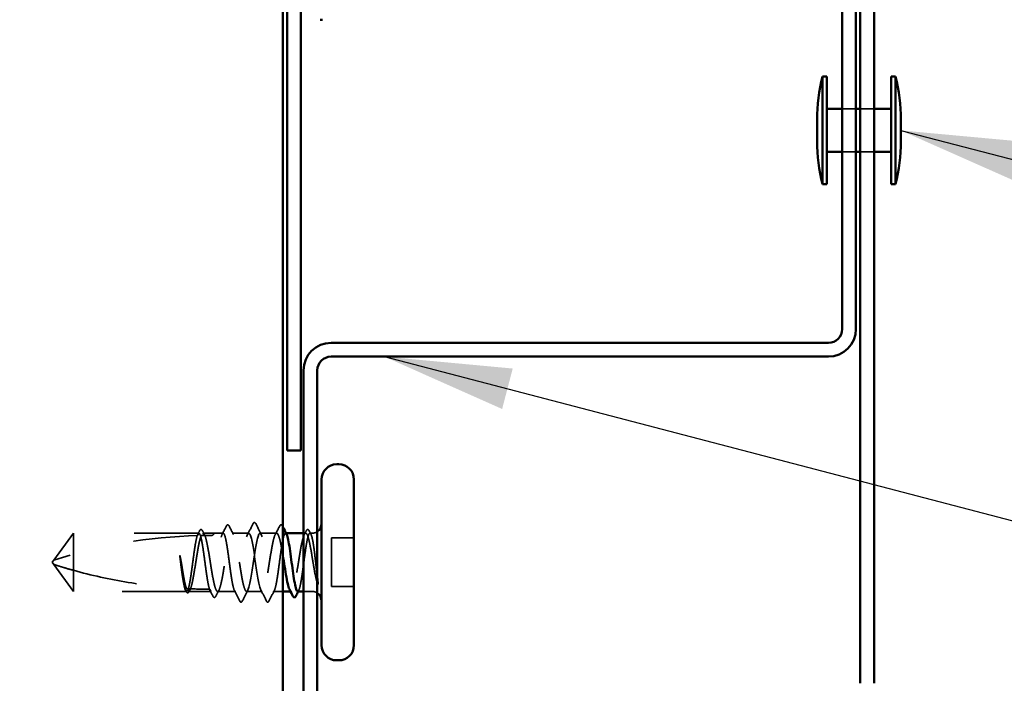
# Model space of a CAD drawing. Units: inches. Extents: x 0.6 to 33.4, y 0.6 to 21.4.
# Drawn here: x 8 to 9.5, y 7.8 to 8.8 of the extents above; entities that cross this region are included whole.
import ezdxf

# ---------------------------------------------------------------- set-up
doc = ezdxf.new("R2010")
doc.units = ezdxf.units.IN
doc.header["$LTSCALE"] = 2
doc.header["$MEASUREMENT"] = 0
doc.linetypes.add('DASHED', pattern=[0.2067, 0.1654, -0.0413])
for name, color, linetype, lineweight in [('Hidden (ANSI)', 7, 'DASHED', 35), ('Symbol (ANSI)', 7, 'Continuous', 25), ('Visible (ANSI)', 7, 'Continuous', 50)]:
    doc.layers.add(name, color=color, linetype=linetype, lineweight=lineweight)
doc.styles.add('Note Text (ANSI)', font='tahoma.ttf')
doc.dimstyles.new('Default (ANSI)$7', dxfattribs={"dimscale": 2, "dimtxt": 0.12, "dimasz": 0.098425, "dimexe": 0.125, "dimexo": 0.0625, "dimgap": 0.031496, "dimtad": 0, "dimtih": 1, "dimtoh": 1, "dimrnd": 1e-08, "dimzin": 4, "dimdsep": 46, "dimtxsty": 'Note Text (ANSI)', "dimcen": 0.09, "dimdle": 0.393701, "dimclrd": 256, "dimclre": 256, "dimclrt": 256, "dimadec": 0, "dimazin": 1, "dimtfac": 1, "dimtofl": 0, "dimtmove": 0, "dimatfit": 3, "dimfxl": 1, "dimtolj": 1, "dimtzin": 4, "dimlwd": -1, "dimlwe": -1, "dimarcsym": 0})

msp = doc.modelspace()

# ---------------------------------------------------------------- linework, layer by layer
at = {"layer": 'Hidden (ANSI)', "ltscale": 0.020217}
for p, q in [((9.273771, 8.682965), (9.295104, 8.682965)), ((9.301771, 8.682965), (9.323104, 8.682965)), ((9.273771, 8.616299), (9.295104, 8.616299)), ((9.301771, 8.616299), (9.323104, 8.616299))]:
    msp.add_line(p, q, dxfattribs=at)
at = {"layer": 'Hidden (ANSI)', "ltscale": 0.048934}
for p, q in [((8.084437, 8.026299), (8.05419, 7.984632)), ((8.084437, 7.936299), (8.05419, 7.977965))]:
    msp.add_line(p, q, dxfattribs=at)
at = {"layer": 'Hidden (ANSI)', "ltscale": 0.184732}
msp.add_line((8.278517, 8.026299), (8.084437, 8.026299), dxfattribs=at)
at = {"layer": 'Hidden (ANSI)', "ltscale": 0.079192}
msp.add_line((8.084437, 8.026299), (8.084437, 7.968888), dxfattribs=at)
at = {"layer": 'Hidden (ANSI)', "ltscale": 0.015849}
msp.add_line((8.301771, 8.026299), (8.285024, 8.026299), dxfattribs=at)
at = {"layer": 'Hidden (ANSI)', "ltscale": 0.013682}
msp.add_line((8.316242, 8.026299), (8.301771, 8.026299), dxfattribs=at)
at = {"layer": 'Hidden (ANSI)', "ltscale": 0.024475}
for p, q in [((8.355771, 8.026299), (8.329966, 8.026299)), ((8.398908, 8.026299), (8.373104, 8.026299))]:
    msp.add_line(p, q, dxfattribs=at)
at = {"layer": 'Hidden (ANSI)', "ltscale": 0.000648899}
msp.add_line((8.413419, 8.026299), (8.412633, 8.026299), dxfattribs=at)
at = {"layer": 'Hidden (ANSI)', "ltscale": 0.003151}
msp.add_line((8.443851, 8.026299), (8.440437, 8.026299), dxfattribs=at)
at = {"layer": 'Hidden (ANSI)', "ltscale": 0.002833}
msp.add_line((8.453437, 8.026299), (8.450357, 8.026299), dxfattribs=at)
at = {"layer": 'Hidden (ANSI)', "ltscale": 0.032915}
for p, q in [((8.518437, 8.018965), (8.483771, 8.018965)), ((8.518437, 7.943632), (8.483771, 7.943632))]:
    msp.add_line(p, q, dxfattribs=at)
at = {"layer": 'Hidden (ANSI)', "ltscale": 0.071644}
msp.add_line((8.483771, 8.018965), (8.483771, 7.943632), dxfattribs=at)
at = {"layer": 'Hidden (ANSI)', "ltscale": 0.003823}
for q in [(8.05419, 7.984632), (8.05419, 7.977965)]:
    msp.add_line((8.051771, 7.981299), q, dxfattribs=at)
at = {"layer": 'Hidden (ANSI)', "ltscale": 0.055243}
msp.add_line((8.084437, 7.968888), (8.084437, 7.936299), dxfattribs=at)
at = {"layer": 'Hidden (ANSI)', "ltscale": 0.166768}
msp.add_line((8.259655, 7.936299), (8.084437, 7.936299), dxfattribs=at)
at = {"layer": 'Hidden (ANSI)', "ltscale": 0.033067}
msp.add_line((8.297379, 7.936299), (8.262553, 7.936299), dxfattribs=at)
at = {"layer": 'Hidden (ANSI)', "ltscale": 0.026193}
msp.add_line((8.335104, 7.936299), (8.307495, 7.936299), dxfattribs=at)
at = {"layer": 'Hidden (ANSI)', "ltscale": 0.022756}
msp.add_line((8.376437, 7.936299), (8.352437, 7.936299), dxfattribs=at)
at = {"layer": 'Hidden (ANSI)', "ltscale": 0.013868}
msp.add_line((8.408437, 7.936299), (8.393771, 7.936299), dxfattribs=at)
at = {"layer": 'Hidden (ANSI)', "ltscale": 0.000951503}
msp.add_line((8.421379, 7.936299), (8.420275, 7.936299), dxfattribs=at)
at = {"layer": 'Hidden (ANSI)', "ltscale": 0.012281}
msp.add_line((8.453437, 7.936299), (8.440437, 7.936299), dxfattribs=at)
at = {"layer": 'Hidden (ANSI)', "ltscale": 0.008314}
for centre, start, end in [((8.453437, 8.041299), 270, 303.748989), ((8.453437, 7.921299), 56.251011, 90)]:
    msp.add_arc(centre, 0.015, start, end, dxfattribs=at)
at = {"layer": 'Hidden (ANSI)', "ltscale": 0.215624}
msp.add_arc((8.298437, 7.22567), 0.797296, 91.560837, 107.839054, dxfattribs=at)
at = {"layer": 'Hidden (ANSI)', "ltscale": 0.011062}
msp.add_arc((8.298437, 7.22567), 0.797296, 90, 90.842269, dxfattribs=at)
at = {"layer": 'Hidden (ANSI)', "ltscale": 0.004886}
msp.add_arc((8.298437, 8.026299), 0.003333, 270, 0, dxfattribs=at)
at = {"layer": 'Hidden (ANSI)', "ltscale": 0.001311}
for centre in [(8.343771, 7.920299), (8.385104, 7.920299)]:
    msp.add_arc(centre, 0.000667, 206.343304, 333.656696, dxfattribs=at)
at = {"layer": 'Hidden (ANSI)', "ltscale": 0.025207}
msp.add_open_spline([(8.362436, 8.041204), (8.36287, 8.042061), (8.363314, 8.042689), (8.365011, 8.043199), (8.36585, 8.042365), (8.366439, 8.041204)], degree=3, knots=[0, 0, 0, 0, 0.042878708, 0.042878708, 0.100963035, 0.100963035, 0.100963035, 0.100963035], dxfattribs=at)
at = {"layer": 'Hidden (ANSI)', "ltscale": 0.007748}
msp.add_open_spline([(8.275856, 8.022646), (8.277113, 8.025088), (8.278364, 8.027533), (8.279611, 8.029981)], degree=3, dxfattribs=at)
at = {"layer": 'Hidden (ANSI)', "ltscale": 0.025118}
for points, knots in [([(8.279611, 8.029981), (8.28003, 8.030803), (8.280453, 8.031408), (8.281547, 8.032106), (8.282278, 8.03211), (8.283369, 8.031426), (8.283785, 8.030838), (8.284194, 8.030043)], [0, 0, 0, 0, 0.034433257, 0.034433257, 0.066857531, 0.066857531, 0.10073439, 0.10073439, 0.10073439, 0.10073439]), ([(8.44468, 8.030043), (8.445103, 8.030865), (8.445532, 8.031468), (8.446658, 8.032124), (8.447382, 8.032088), (8.448442, 8.031376), (8.448855, 8.030783), (8.449264, 8.029981)], [0, 0, 0, 0, 0.035007819, 0.035007819, 0.06716519, 0.06716519, 0.10073538, 0.10073538, 0.10073538, 0.10073538])]:
    msp.add_open_spline(points, degree=3, knots=knots, dxfattribs=at)
at = {"layer": 'Hidden (ANSI)', "ltscale": 0.006226}
for points in [[(8.284194, 8.030043), (8.285208, 8.028075), (8.286224, 8.026109), (8.287246, 8.024145)], [(8.441629, 8.024145), (8.44265, 8.026109), (8.443667, 8.028075), (8.44468, 8.030043)]]:
    msp.add_open_spline(points, degree=3, dxfattribs=at)
at = {"layer": 'Hidden (ANSI)', "ltscale": 0.013495}
msp.add_open_spline([(8.314661, 8.024749), (8.316832, 8.028983), (8.318989, 8.033224), (8.321137, 8.03747)], degree=3, dxfattribs=at)
at = {"layer": 'Hidden (ANSI)', "ltscale": 0.025172}
msp.add_open_spline([(8.321137, 8.03747), (8.321565, 8.038316), (8.321995, 8.038929), (8.323657, 8.039641), (8.324658, 8.038788), (8.325309, 8.037513)], degree=3, knots=[0, 0, 0, 0, 0.039857502, 0.039857502, 0.100777948, 0.100777948, 0.100777948, 0.100777948], dxfattribs=at)
at = {"layer": 'Hidden (ANSI)', "ltscale": 0.01422}
for points in [[(8.325309, 8.037513), (8.327587, 8.033049), (8.329876, 8.028591), (8.332188, 8.024145)], [(8.396687, 8.024145), (8.398998, 8.028591), (8.401288, 8.033049), (8.403566, 8.037513)]]:
    msp.add_open_spline(points, degree=3, dxfattribs=at)
at = {"layer": 'Hidden (ANSI)', "ltscale": 0.271271}
for points, knots in [([(8.376437, 7.936299), (8.373754, 7.936299), (8.371071, 7.94873), (8.368387, 7.96599), (8.365704, 7.983251), (8.363021, 8.004139), (8.360337, 8.015883), (8.357654, 8.027627), (8.354971, 8.029408), (8.352288, 8.020138), (8.349604, 8.010868), (8.346921, 7.991191), (8.344238, 7.97314), (8.341555, 7.955089), (8.338871, 7.93992), (8.336188, 7.936908), (8.335827, 7.936503), (8.335465, 7.936299), (8.335104, 7.936299)], [0, 0, 0, 0, 1.22367682, 1.22367682, 1.22367682, 2.44735363, 2.44735363, 2.44735363, 3.67103045, 3.67103045, 3.67103045, 4.89470726, 4.89470726, 4.89470726, 6.11838408, 6.11838408, 6.11838408, 6.28318531, 6.28318531, 6.28318531, 6.28318531]), ([(8.352437, 7.936299), (8.35512, 7.936299), (8.357804, 7.94873), (8.360487, 7.96599), (8.36317, 7.983251), (8.365854, 8.004139), (8.368537, 8.015883), (8.37122, 8.027627), (8.373903, 8.029408), (8.376587, 8.020138), (8.37927, 8.010868), (8.381953, 7.991191), (8.384637, 7.97314), (8.38732, 7.955089), (8.390003, 7.93992), (8.392686, 7.936908), (8.393048, 7.936503), (8.393409, 7.936299), (8.393771, 7.936299)], [-6.28318531, -6.28318531, -6.28318531, -6.28318531, -5.05950849, -5.05950849, -5.05950849, -3.83583168, -3.83583168, -3.83583168, -2.61215486, -2.61215486, -2.61215486, -1.38847804, -1.38847804, -1.38847804, -0.16480123, -0.16480123, -0.16480123, 0, 0, 0, 0])]:
    msp.add_open_spline(points, degree=3, knots=knots, dxfattribs=at)
at = {"layer": 'Hidden (ANSI)', "ltscale": 0.01781}
for points in [[(8.353882, 8.024457), (8.356757, 8.030026), (8.359603, 8.035612), (8.362436, 8.041204)], [(8.366439, 8.041204), (8.369272, 8.035612), (8.372117, 8.030026), (8.374992, 8.024457)], [(8.354326, 7.93814), (8.35145, 7.932571), (8.348605, 7.926986), (8.345772, 7.921394)], [(8.383102, 7.921394), (8.380269, 7.926986), (8.377424, 7.932571), (8.374549, 7.93814)]]:
    msp.add_open_spline(points, degree=3, dxfattribs=at)
at = {"layer": 'Hidden (ANSI)', "ltscale": 0.025174}
msp.add_open_spline([(8.403566, 8.037513), (8.403997, 8.038358), (8.404436, 8.038975), (8.406133, 8.039623), (8.407089, 8.038751), (8.407737, 8.03747)], degree=3, knots=[0, 0, 0, 0, 0.040390767, 0.040390767, 0.100788791, 0.100788791, 0.100788791, 0.100788791], dxfattribs=at)
at = {"layer": 'Hidden (ANSI)', "ltscale": 0.001376}
msp.add_open_spline([(8.407737, 8.03747), (8.40797, 8.037009), (8.408204, 8.036548), (8.408437, 8.036088)], degree=3, dxfattribs=at)
at = {"layer": 'Hidden (ANSI)', "ltscale": 0.005496}
msp.add_open_spline([(8.449264, 8.029981), (8.450153, 8.028236), (8.451044, 8.026492), (8.451937, 8.024749)], degree=3, dxfattribs=at)
at = {"layer": 'Hidden (ANSI)', "ltscale": 0.118203}
msp.add_open_spline([(8.276083, 8.022652), (8.275312, 8.020371), (8.274547, 8.017087), (8.272986, 8.008779), (8.272205, 8.003801), (8.270627, 7.992856), (8.269846, 7.986996), (8.268269, 7.975173), (8.267487, 7.969324), (8.26591, 7.958422), (8.265129, 7.953476), (8.263551, 7.945158), (8.26277, 7.941868), (8.261203, 7.937431), (8.260433, 7.936299), (8.259655, 7.936299)], degree=3, knots=[1.705756323, 1.705756323, 1.705756323, 1.705756323, 1.772473945, 1.772473945, 1.84064602, 1.84064602, 1.908818095, 1.908818095, 1.97699017, 1.97699017, 2.045162245, 2.045162245, 2.113334319, 2.113334319, 2.18056466, 2.18056466, 2.18056466, 2.18056466], dxfattribs=at)
at = {"layer": 'Hidden (ANSI)', "ltscale": 0.119}
msp.add_open_spline([(8.262553, 7.936299), (8.262779, 7.936299), (8.263005, 7.936366), (8.264174, 7.937063), (8.265108, 7.938788), (8.266995, 7.944364), (8.267929, 7.948161), (8.269815, 7.957334), (8.270749, 7.96262), (8.272636, 7.973982), (8.27357, 7.979946), (8.275456, 7.991753), (8.27639, 7.997479), (8.278276, 8.007919), (8.27921, 8.012529), (8.280833, 8.018955), (8.281508, 8.021154), (8.282185, 8.0228)], degree=3, knots=[0.258193444, 0.258193444, 0.258193444, 0.258193444, 0.27469436, 0.27469436, 0.34336795, 0.34336795, 0.41204154, 0.41204154, 0.48071513, 0.48071513, 0.54938872, 0.54938872, 0.61806231, 0.61806231, 0.6867359, 0.6867359, 0.736206521, 0.736206521, 0.736206521, 0.736206521], dxfattribs=at)
at = {"layer": 'Hidden (ANSI)', "ltscale": 0.003757}
msp.add_open_spline([(8.278517, 8.026299), (8.278058, 8.025371), (8.277598, 8.024443), (8.276999, 8.023233), (8.27686, 8.022951), (8.27672, 8.02267)], degree=3, knots=[0.0228032499, 0.0228032499, 0.0228032499, 0.0228032499, 0.0346409815, 0.0346409815, 0.0382326609, 0.0382326609, 0.0382326609, 0.0382326609], dxfattribs=at)
at = {"layer": 'Hidden (ANSI)', "ltscale": 0.118964}
msp.add_open_spline([(8.295051, 7.939639), (8.295036, 7.939684), (8.29502, 7.939729), (8.294215, 7.942052), (8.293434, 7.945383), (8.291857, 7.95377), (8.291075, 7.958743), (8.289498, 7.969682), (8.288717, 7.97554), (8.287139, 7.987364), (8.286358, 7.993214), (8.28478, 8.004122), (8.283999, 8.009073), (8.282421, 8.017402), (8.28164, 8.020699), (8.280071, 8.025158), (8.279298, 8.026299), (8.278517, 8.026299)], degree=3, knots=[1.1575669, 1.1575669, 1.1575669, 1.1575669, 1.158925272, 1.158925272, 1.227097347, 1.227097347, 1.295269422, 1.295269422, 1.363441496, 1.363441496, 1.431613571, 1.431613571, 1.499785646, 1.499785646, 1.567957721, 1.567957721, 1.635423518, 1.635423518, 1.635423518, 1.635423518], dxfattribs=at)
at = {"layer": 'Hidden (ANSI)', "ltscale": 0.017039}
msp.add_open_spline([(8.282185, 8.0228), (8.283694, 8.022831), (8.284908, 8.022851), (8.286051, 8.022869), (8.286263, 8.022873), (8.286548, 8.022877), (8.286634, 8.022878), (8.286717, 8.022879)], degree=3, knots=[0.0431744556, 0.0431744556, 0.0431744556, 0.0431744556, 0.1039703573, 0.1039703573, 0.119122684, 0.119122684, 0.1261871244, 0.1261871244, 0.1261871244, 0.1261871244], dxfattribs=at)
at = {"layer": 'Hidden (ANSI)', "ltscale": 0.408877}
msp.add_open_spline([(8.285024, 8.026299), (8.28528, 8.026299), (8.285537, 8.026212), (8.286738, 8.0254), (8.287672, 8.023601), (8.289558, 8.017891), (8.290492, 8.014034), (8.292378, 8.004765), (8.293312, 7.999444), (8.295199, 7.988039), (8.296133, 7.982068), (8.298019, 7.970278), (8.298953, 7.964574), (8.300839, 7.954208), (8.301774, 7.949647), (8.30366, 7.942296), (8.304594, 7.939578), (8.30648, 7.93637), (8.307414, 7.935912), (8.309301, 7.937339), (8.310235, 7.939211), (8.312121, 7.945055), (8.313055, 7.94897), (8.314941, 7.958334), (8.315876, 7.963691), (8.317762, 7.975137), (8.318696, 7.981114), (8.320582, 7.992885), (8.321516, 7.998565), (8.323403, 8.008856), (8.324337, 8.013366), (8.326223, 8.020597), (8.327157, 8.023246), (8.329043, 8.026307), (8.329977, 8.026688), (8.331864, 8.025109), (8.332798, 8.023164), (8.334684, 8.017188), (8.335618, 8.013215), (8.337505, 8.003758), (8.338439, 7.998367), (8.340325, 7.986882), (8.341259, 7.9809), (8.343145, 7.969149), (8.344079, 7.963494), (8.345966, 7.95328), (8.3469, 7.948821), (8.34861, 7.942374), (8.349373, 7.940123), (8.350907, 7.937076), (8.35167, 7.936299), (8.352437, 7.936299)], degree=3, knots=[0.80534074, 0.80534074, 0.80534074, 0.80534074, 0.82408308, 0.82408308, 0.89275667, 0.89275667, 0.96143026, 0.96143026, 1.03010385, 1.03010385, 1.09877744, 1.09877744, 1.16745103, 1.16745103, 1.23612462, 1.23612462, 1.30479821, 1.30479821, 1.3734718, 1.3734718, 1.44214539, 1.44214539, 1.51081898, 1.51081898, 1.57949257, 1.57949257, 1.64816616, 1.64816616, 1.71683975, 1.71683975, 1.78551334, 1.78551334, 1.85418693, 1.85418693, 1.92286052, 1.92286052, 1.99153411, 1.99153411, 2.0602077, 2.0602077, 2.12888129, 2.12888129, 2.19755488, 2.19755488, 2.26622847, 2.26622847, 2.33490206, 2.33490206, 2.39077358, 2.39077358, 2.4466451, 2.4466451, 2.4466451, 2.4466451], dxfattribs=at)
at = {"layer": 'Hidden (ANSI)', "ltscale": 0.003534}
msp.add_open_spline([(8.286717, 8.022879), (8.286612, 8.023091), (8.286507, 8.023303), (8.285943, 8.024443), (8.285483, 8.025371), (8.285024, 8.026299)], degree=3, knots=[0.0319407455, 0.0319407455, 0.0319407455, 0.0319407455, 0.0346409815, 0.0346409815, 0.0464787131, 0.0464787131, 0.0464787131, 0.0464787131], dxfattribs=at)
at = {"layer": 'Hidden (ANSI)', "ltscale": 0.271557}
msp.add_open_spline([(8.335104, 7.936299), (8.334315, 7.936299), (8.333534, 7.937464), (8.331956, 7.94199), (8.331175, 7.945308), (8.329597, 7.953672), (8.328816, 7.958636), (8.327239, 7.969562), (8.326457, 7.975417), (8.32488, 7.987241), (8.324099, 7.993095), (8.322521, 8.004015), (8.32174, 8.008975), (8.320162, 8.017327), (8.319381, 8.020638), (8.317803, 8.02515), (8.317022, 8.026307), (8.315445, 8.026291), (8.314663, 8.025118), (8.313086, 8.020576), (8.312305, 8.017252), (8.310727, 8.008877), (8.309946, 8.003908), (8.308368, 7.992976), (8.307587, 7.987119), (8.306009, 7.975295), (8.305228, 7.969443), (8.303651, 7.958529), (8.302869, 7.953574), (8.301292, 7.945233), (8.300511, 7.941929), (8.298939, 7.937447), (8.298163, 7.936299), (8.297379, 7.936299)], degree=3, knots=[0, 0, 0, 0, 0.06817207, 0.06817207, 0.13634415, 0.13634415, 0.20451622, 0.20451622, 0.2726883, 0.2726883, 0.34086037, 0.34086037, 0.40903245, 0.40903245, 0.47720452, 0.47720452, 0.5453766, 0.5453766, 0.61354867, 0.61354867, 0.68172075, 0.68172075, 0.74989282, 0.74989282, 0.8180649, 0.8180649, 0.88623697, 0.88623697, 0.95440905, 0.95440905, 1.02258112, 1.02258112, 1.09028236, 1.09028236, 1.09028236, 1.09028236], dxfattribs=at)
at = {"layer": 'Hidden (ANSI)', "ltscale": 0.194034}
msp.add_open_spline([(8.408437, 7.991934), (8.408395, 7.992191), (8.408353, 7.992448), (8.407368, 7.998444), (8.406434, 8.003831), (8.404547, 8.013274), (8.403613, 8.017239), (8.401727, 8.023196), (8.400793, 8.025131), (8.398907, 8.026688), (8.397973, 8.026296), (8.396086, 8.023214), (8.395152, 8.020555), (8.393266, 8.013307), (8.392332, 8.00879), (8.390445, 7.998488), (8.389511, 7.992805), (8.387625, 7.98103), (8.386691, 7.975054), (8.384805, 7.963614), (8.383871, 7.958262), (8.381984, 7.948912), (8.38105, 7.945005), (8.379495, 7.940201), (8.378885, 7.938749), (8.37766, 7.936794), (8.37705, 7.936299), (8.376437, 7.936299)], degree=3, knots=[1.095711835, 1.095711835, 1.095711835, 1.095711835, 1.098777441, 1.098777441, 1.167451031, 1.167451031, 1.236124621, 1.236124621, 1.304798211, 1.304798211, 1.373471801, 1.373471801, 1.442145391, 1.442145391, 1.510818981, 1.510818981, 1.579492571, 1.579492571, 1.648166161, 1.648166161, 1.716839751, 1.716839751, 1.785513341, 1.785513341, 1.830108883, 1.830108883, 1.874704425, 1.874704425, 1.874704425, 1.874704425], dxfattribs=at)
at = {"layer": 'Hidden (ANSI)', "ltscale": 0.147108}
msp.add_open_spline([(8.393771, 7.936299), (8.394559, 7.936299), (8.395341, 7.937464), (8.396918, 7.94199), (8.397699, 7.945308), (8.399277, 7.953672), (8.400058, 7.958636), (8.401636, 7.969562), (8.402417, 7.975417), (8.403994, 7.987241), (8.404776, 7.993095), (8.406353, 8.004015), (8.407135, 8.008975), (8.408712, 8.017327), (8.409493, 8.020638), (8.411071, 8.02515), (8.411852, 8.026307), (8.413167, 8.026293), (8.413689, 8.02577), (8.414213, 8.024749)], degree=3, knots=[0, 0, 0, 0, 0.068172075, 0.068172075, 0.13634415, 0.13634415, 0.204516224, 0.204516224, 0.272688299, 0.272688299, 0.340860374, 0.340860374, 0.409032449, 0.409032449, 0.477204524, 0.477204524, 0.545376599, 0.545376599, 0.590827366, 0.590827366, 0.590827366, 0.590827366], dxfattribs=at)
at = {"layer": 'Hidden (ANSI)', "ltscale": 0.207863}
msp.add_open_spline([(8.453437, 7.991581), (8.452494, 7.997358), (8.45156, 8.00281), (8.449674, 8.012435), (8.44874, 8.016514), (8.446853, 8.022733), (8.445919, 8.024813), (8.444033, 8.026673), (8.443099, 8.026434), (8.441212, 8.023648), (8.440278, 8.021128), (8.438392, 8.014125), (8.437458, 8.00971), (8.435572, 7.999563), (8.434638, 7.993931), (8.432751, 7.982198), (8.431817, 7.976213), (8.429931, 7.964695), (8.428997, 7.959276), (8.42711, 7.949741), (8.426176, 7.945719), (8.42429, 7.939629), (8.423356, 7.937622), (8.42147, 7.935913), (8.420536, 7.936229), (8.419447, 7.937921), (8.419302, 7.938174), (8.419158, 7.938452)], degree=3, knots=[0, 0, 0, 0, 0.06867359, 0.06867359, 0.13734718, 0.13734718, 0.20602077, 0.20602077, 0.27469436, 0.27469436, 0.34336795, 0.34336795, 0.41204154, 0.41204154, 0.48071513, 0.48071513, 0.54938872, 0.54938872, 0.61806231, 0.61806231, 0.6867359, 0.6867359, 0.75540949, 0.75540949, 0.82408308, 0.82408308, 0.834650274, 0.834650274, 0.834650274, 0.834650274], dxfattribs=at)
at = {"layer": 'Hidden (ANSI)', "ltscale": 0.157908}
msp.add_open_spline([(8.431495, 7.936299), (8.4315, 7.936299), (8.431506, 7.936299), (8.4323, 7.936315), (8.433081, 7.937496), (8.434659, 7.942052), (8.43544, 7.945383), (8.437018, 7.95377), (8.437799, 7.958743), (8.439376, 7.969682), (8.440158, 7.97554), (8.441735, 7.987364), (8.442516, 7.993214), (8.444094, 8.004122), (8.444875, 8.009073), (8.446453, 8.017402), (8.447234, 8.020699), (8.448812, 8.025181), (8.449593, 8.026323), (8.450892, 8.026283), (8.451399, 8.02578), (8.452419, 8.023826), (8.452927, 8.022382), (8.453437, 8.020506)], degree=3, knots=[1.090282361, 1.090282361, 1.090282361, 1.090282361, 1.090753197, 1.090753197, 1.158925272, 1.158925272, 1.227097347, 1.227097347, 1.295269422, 1.295269422, 1.363441496, 1.363441496, 1.431613571, 1.431613571, 1.499785646, 1.499785646, 1.567957721, 1.567957721, 1.636129796, 1.636129796, 1.680201881, 1.680201881, 1.724273966, 1.724273966, 1.724273966, 1.724273966], dxfattribs=at)
at = {"layer": 'Hidden (ANSI)', "ltscale": 0.070147}
msp.add_open_spline([(8.453437, 8.020506), (8.454287, 8.017381), (8.455093, 8.013173), (8.456556, 8.003725), (8.457207, 7.99877), (8.458491, 7.988034), (8.459112, 7.982326), (8.460171, 7.972278), (8.460613, 7.967985), (8.46129, 7.96147), (8.461533, 7.959152), (8.461771, 7.956919)], degree=3, knots=[0, 0, 0, 0, 0.073437983, 0.073437983, 0.137291237, 0.137291237, 0.202952553, 0.202952553, 0.252945191, 0.252945191, 0.281820134, 0.281820134, 0.281820134, 0.281820134], dxfattribs=at)
at = {"layer": 'Hidden (ANSI)', "ltscale": 0.027665}
msp.add_open_spline([(8.250755, 7.977325), (8.250139, 7.981924), (8.249701, 7.985578), (8.249342, 7.988961), (8.249253, 7.989932), (8.249204, 7.990767), (8.249184, 7.991119), (8.249195, 7.991434), (8.249201, 7.991509), (8.249218, 7.991576), (8.249223, 7.991591), (8.249232, 7.991604), (8.249235, 7.991607), (8.24924, 7.991611), (8.249243, 7.991612), (8.249247, 7.991613), (8.24925, 7.991613), (8.249254, 7.991613), (8.249257, 7.991612), (8.249263, 7.991608), (8.249267, 7.991605), (8.249279, 7.991594), (8.249286, 7.991584), (8.249316, 7.991535), (8.24934, 7.991476), (8.24946, 7.991148), (8.249599, 7.990584), (8.250225, 7.987678), (8.25102, 7.983149), (8.25195, 7.977325)], degree=3, knots=[0, 0, 0, 0, 0.053244777, 0.053244777, 0.082548328, 0.082548328, 0.088507497, 0.088507497, 0.090334286, 0.090334286, 0.091006282, 0.091006282, 0.09122351, 0.09122351, 0.091361193, 0.091361193, 0.091481917, 0.091481917, 0.091626087, 0.091626087, 0.091877733, 0.091877733, 0.092488207, 0.092488207, 0.094638156, 0.094638156, 0.106239995, 0.106239995, 0.140409948, 0.140409948, 0.140409948, 0.140409948], dxfattribs=at)
at = {"layer": 'Hidden (ANSI)', "ltscale": 0.043851}
msp.add_open_spline([(8.461771, 7.948572), (8.460607, 7.952873), (8.459155, 7.959147), (8.456774, 7.971726), (8.455974, 7.976308), (8.454593, 7.984511), (8.454008, 7.988083), (8.453437, 7.991581)], degree=3, knots=[0.002890237, 0.002890237, 0.002890237, 0.002890237, 0.062011797, 0.062011797, 0.094442965, 0.094442965, 0.119648935, 0.119648935, 0.119648935, 0.119648935], dxfattribs=at)
at = {"layer": 'Hidden (ANSI)', "ltscale": 0.051085}
msp.add_open_spline([(8.084437, 7.968888), (8.079043, 7.970391), (8.073845, 7.9719), (8.066, 7.974261), (8.063406, 7.975056), (8.059553, 7.976259), (8.058299, 7.976654), (8.056477, 7.977233), (8.055886, 7.977422), (8.05507, 7.977683), (8.054811, 7.977766), (8.054377, 7.977905), (8.05419, 7.977965), (8.05419, 7.977965)], degree=3, knots=[1.771194737, 1.771194737, 1.771194737, 1.771194737, 1.893370814, 1.893370814, 1.956483175, 1.956483175, 1.988039355, 1.988039355, 2.003817445, 2.003817445, 2.01170649, 2.01170649, 2.019595535, 2.019595535, 2.019595535, 2.019595535], dxfattribs=at)
at = {"layer": 'Hidden (ANSI)', "ltscale": 0.168304}
msp.add_open_spline([(8.084437, 7.968888), (8.111801, 7.961264), (8.140393, 7.954909), (8.198581, 7.945349), (8.228161, 7.942211), (8.256974, 7.940711)], degree=3, knots=[3.501645957, 3.501645957, 3.501645957, 3.501645957, 3.813377494, 3.813377494, 4.131996124, 4.131996124, 4.131996124, 4.131996124], dxfattribs=at)
at = {"layer": 'Hidden (ANSI)', "ltscale": 0.044685}
msp.add_open_spline([(8.256974, 7.940711), (8.256283, 7.942947), (8.255597, 7.945974), (8.254211, 7.953359), (8.253523, 7.95766), (8.252136, 7.96709), (8.251448, 7.972148), (8.250755, 7.977325)], degree=3, knots=[2.258027621, 2.258027621, 2.258027621, 2.258027621, 2.317850544, 2.317850544, 2.37777553, 2.37777553, 2.437700516, 2.437700516, 2.437700516, 2.437700516], dxfattribs=at)
at = {"layer": 'Hidden (ANSI)', "ltscale": 0.045125}
msp.add_open_spline([(8.25195, 7.977325), (8.252893, 7.971414), (8.253827, 7.965665), (8.255713, 7.955154), (8.256647, 7.950495), (8.258197, 7.94426), (8.2588, 7.942207), (8.259404, 7.940588)], degree=3, knots=[0, 0, 0, 0, 0.06867359, 0.06867359, 0.13734718, 0.13734718, 0.181526449, 0.181526449, 0.181526449, 0.181526449], dxfattribs=at)
at = {"layer": 'Hidden (ANSI)', "ltscale": 0.004556}
msp.add_open_spline([(8.258826, 7.936382), (8.258083, 7.937833), (8.257339, 7.939283), (8.256593, 7.940731)], degree=3, dxfattribs=at)
at = {"layer": 'Hidden (ANSI)', "ltscale": 0.003777}
msp.add_open_spline([(8.257483, 7.940685), (8.257432, 7.940687), (8.257382, 7.94069), (8.25723, 7.940698), (8.257137, 7.940703), (8.257026, 7.940708), (8.256999, 7.94071), (8.256974, 7.940711)], degree=3, knots=[0.0000868575, 0.0000868575, 0.0000868575, 0.0000868575, 0.0040193493, 0.0040193493, 0.0126880325, 0.0126880325, 0.0156016017, 0.0156016017, 0.0156016017, 0.0156016017], dxfattribs=at)
at = {"layer": 'Hidden (ANSI)', "ltscale": 0.004561}
msp.add_open_spline([(8.259655, 7.936299), (8.258931, 7.937761), (8.258207, 7.939223), (8.257483, 7.940685)], degree=3, dxfattribs=at)
at = {"layer": 'Hidden (ANSI)', "ltscale": 0.02508}
msp.add_open_spline([(8.26366, 7.936305), (8.263241, 7.935497), (8.262815, 7.934894), (8.261742, 7.934166), (8.261026, 7.934106), (8.259801, 7.934752), (8.259312, 7.935433), (8.258826, 7.936382)], degree=3, knots=[0, 0, 0, 0, 0.032382861, 0.032382861, 0.063344541, 0.063344541, 0.100567054, 0.100567054, 0.100567054, 0.100567054], dxfattribs=at)
at = {"layer": 'Hidden (ANSI)', "ltscale": 0.033938}
msp.add_open_spline([(8.259404, 7.940588), (8.271442, 7.939998), (8.283348, 7.939689), (8.295051, 7.939639)], degree=3, dxfattribs=at)
at = {"layer": 'Hidden (ANSI)', "ltscale": 0.004208}
msp.add_open_spline([(8.26456, 7.940352), (8.263891, 7.939001), (8.263222, 7.93765), (8.262553, 7.936299)], degree=3, dxfattribs=at)
at = {"layer": 'Hidden (ANSI)', "ltscale": 0.002204}
msp.add_open_spline([(8.264774, 7.938452), (8.264402, 7.937737), (8.264031, 7.937021), (8.26366, 7.936305)], degree=3, dxfattribs=at)
at = {"layer": 'Hidden (ANSI)', "ltscale": 0.011422}
msp.add_open_spline([(8.30038, 7.928866), (8.298555, 7.932462), (8.296723, 7.936054), (8.294879, 7.93964)], degree=3, dxfattribs=at)
at = {"layer": 'Hidden (ANSI)', "ltscale": 0.00604}
msp.add_open_spline([(8.295727, 7.939637), (8.295644, 7.939637), (8.295568, 7.939637), (8.29534, 7.939638), (8.295212, 7.939639), (8.295091, 7.939639), (8.295071, 7.939639), (8.295051, 7.939639)], degree=3, knots=[0.0000867626, 0.0000867626, 0.0000867626, 0.0000867626, 0.0066726348, 0.0066726348, 0.0213074603, 0.0213074603, 0.0246653078, 0.0246653078, 0.0246653078, 0.0246653078], dxfattribs=at)
at = {"layer": 'Hidden (ANSI)', "ltscale": 0.003447}
msp.add_open_spline([(8.297379, 7.936299), (8.296828, 7.937411), (8.296277, 7.938524), (8.295727, 7.939637)], degree=3, dxfattribs=at)
at = {"layer": 'Hidden (ANSI)', "ltscale": 0.01023}
msp.add_open_spline([(8.309717, 7.938452), (8.308049, 7.935245), (8.306393, 7.932032), (8.304745, 7.928814)], degree=3, dxfattribs=at)
at = {"layer": 'Hidden (ANSI)', "ltscale": 0.017473}
for points in [[(8.341884, 7.9214), (8.339112, 7.92689), (8.33633, 7.932376), (8.333524, 7.937848)], [(8.395351, 7.937848), (8.392544, 7.932376), (8.389763, 7.92689), (8.386991, 7.9214)]]:
    msp.add_open_spline(points, degree=3, dxfattribs=at)
at = {"layer": 'Hidden (ANSI)', "ltscale": 0.001558}
msp.add_open_spline([(8.433075, 7.937848), (8.43281, 7.937332), (8.432546, 7.936815), (8.432281, 7.936299)], degree=3, dxfattribs=at)
at = {"layer": 'Hidden (ANSI)', "ltscale": 0.025147}
msp.add_open_spline([(8.304745, 7.928814), (8.304318, 7.927981), (8.303885, 7.927374), (8.3022, 7.926558), (8.301098, 7.927452), (8.30038, 7.928866)], degree=3, knots=[0, 0, 0, 0, 0.037677266, 0.037677266, 0.100619848, 0.100619848, 0.100619848, 0.100619848], dxfattribs=at)
at = {"layer": 'Hidden (ANSI)', "ltscale": 0.011493}
msp.add_open_spline([(8.343655, 7.919642), (8.343289, 7.919707), (8.342979, 7.919909), (8.342406, 7.92048), (8.342141, 7.920889), (8.341884, 7.9214)], degree=3, knots=[0, 0, 0, 0, 0.0209650713, 0.0209650713, 0.0463562136, 0.0463562136, 0.0463562136, 0.0463562136], dxfattribs=at)
at = {"layer": 'Hidden (ANSI)', "ltscale": 0.012555}
msp.add_open_spline([(8.345772, 7.921394), (8.345261, 7.920384), (8.34467, 7.919632), (8.343771, 7.919632)], degree=3, dxfattribs=at)
at = {"layer": 'Hidden (ANSI)', "ltscale": 0.012553}
msp.add_open_spline([(8.385104, 7.919632), (8.384381, 7.919632), (8.383844, 7.920157), (8.383307, 7.92101), (8.383204, 7.921194), (8.383102, 7.921394)], degree=3, knots=[0, 0, 0, 0, 0.0405456153, 0.0405456153, 0.0505447717, 0.0505447717, 0.0505447717, 0.0505447717], dxfattribs=at)
at = {"layer": 'Hidden (ANSI)', "ltscale": 0.011495}
msp.add_open_spline([(8.386991, 7.9214), (8.386521, 7.920469), (8.386027, 7.919785), (8.38522, 7.919642)], degree=3, dxfattribs=at)
at = {"layer": 'Visible (ANSI)', "color": 96, "true_color": 0x008000}
msp.add_line((8.408437, 9.820965), (8.408437, 1.92264), dxfattribs=at)
at = {"layer": 'Visible (ANSI)', "color": 1, "true_color": 0xff0000}
for p, q in [((8.415104, 9.778299), (8.415104, 8.154299)), ((8.436437, 8.154299), (8.436437, 9.778299)), ((9.273771, 8.966299), (9.273771, 8.342299)), ((9.295104, 8.966299), (9.295104, 8.342299)), ((9.252437, 8.320965), (8.483104, 8.320965)), ((9.252437, 8.299632), (8.483104, 8.299632)), ((8.440437, 8.278299), (8.440437, 7.632965)), ((8.461771, 8.278299), (8.461771, 7.632965)), ((8.436437, 8.154299), (8.415104, 8.154299))]:
    msp.add_line(p, q, dxfattribs=at)
at = {"layer": 'Visible (ANSI)', "color": 5, "true_color": 0x0000ff}
for p, q in [((9.301771, 9.632965), (9.301771, 7.794056)), ((9.323104, 7.794056), (9.323104, 9.632965))]:
    msp.add_line(p, q, dxfattribs=at)
at = {"layer": 'Visible (ANSI)'}
for p, q in [((8.469771, 8.820965), (8.466437, 8.820965)), ((9.243104, 8.732965), (9.243104, 8.566299)), ((9.249771, 8.732965), (9.243104, 8.732965)), ((9.249771, 8.732965), (9.249771, 8.566299)), ((9.349771, 8.732965), (9.349771, 8.566299)), ((9.356437, 8.732965), (9.349771, 8.732965)), ((9.356437, 8.732965), (9.356437, 8.566299)), ((9.249771, 8.682965), (9.273771, 8.682965)), ((9.295104, 8.682965), (9.301771, 8.682965)), ((9.323104, 8.682965), (9.349771, 8.682965)), ((9.235104, 8.666299), (9.235104, 8.632965)), ((9.364437, 8.666299), (9.364437, 8.632965)), ((9.249771, 8.616299), (9.273771, 8.616299)), ((9.295104, 8.616299), (9.301771, 8.616299)), ((9.323104, 8.616299), (9.349771, 8.616299)), ((9.249771, 8.566299), (9.243104, 8.566299)), ((9.356437, 8.566299), (9.349771, 8.566299)), ((8.495104, 8.132965), (8.491771, 8.132965)), ((8.468437, 8.109632), (8.468437, 7.852965)), ((8.518437, 8.109632), (8.518437, 7.852965)), ((8.440437, 8.026299), (8.413419, 8.026299)), ((8.420275, 7.936299), (8.408437, 7.936299)), ((8.440437, 7.936299), (8.431495, 7.936299)), ((8.495104, 7.829632), (8.491771, 7.829632))]:
    msp.add_line(p, q, dxfattribs=at)
for centre, radius, start, end in [((9.530026, 8.664721), 0.294927, 166.620889, 179.693565), ((9.069515, 8.664721), 0.294927, 0.306435, 13.379111), ((9.530026, 8.634543), 0.294927, 180.306435, 193.379111), ((9.069515, 8.634543), 0.294927, 346.620889, 359.693565), ((8.491771, 8.109632), 0.023333, 90, 180), ((8.495104, 8.109632), 0.023333, 0, 90), ((8.453437, 8.041299), 0.015, 303.748989, 0), ((8.453437, 7.921299), 0.015, 0, 56.251011), ((8.491771, 7.852965), 0.023333, 180, 270), ((8.495104, 7.852965), 0.023333, 270, 0)]:
    msp.add_arc(centre, radius, start, end, dxfattribs=at)
at = {"layer": 'Visible (ANSI)', "color": 1, "true_color": 0xff0000}
for centre, radius, start, end in [((9.252437, 8.342299), 0.042667, 270, 0), ((9.252437, 8.342299), 0.021333, 270, 0), ((8.483104, 8.278299), 0.042667, 90, 180), ((8.483104, 8.278299), 0.021333, 90, 180)]:
    msp.add_arc(centre, radius, start, end, dxfattribs=at)
at = {"layer": 'Visible (ANSI)'}
for points in [[(8.408437, 8.036088), (8.410354, 8.032304), (8.412278, 8.028523), (8.414213, 8.024749)], [(8.461771, 7.956919), (8.461908, 7.955626), (8.462044, 7.954362), (8.462179, 7.953131)], [(8.42413, 7.928814), (8.422481, 7.932032), (8.420825, 7.935245), (8.419158, 7.938452)], [(8.432281, 7.936299), (8.431015, 7.933823), (8.429753, 7.931346), (8.428494, 7.928866)], [(8.461939, 7.947956), (8.461884, 7.948156), (8.461828, 7.948362), (8.461771, 7.948572)]]:
    msp.add_open_spline(points, degree=3, dxfattribs=at)
for points, knots in [([(8.414213, 8.024749), (8.414475, 8.024239), (8.414737, 8.023604), (8.415788, 8.020576), (8.41657, 8.017252), (8.418147, 8.008877), (8.418928, 8.003908), (8.420506, 7.992976), (8.421287, 7.987119), (8.422865, 7.975295), (8.423646, 7.969443), (8.425224, 7.958529), (8.426005, 7.953574), (8.427582, 7.945233), (8.428364, 7.941929), (8.429936, 7.937447), (8.430712, 7.936299), (8.431495, 7.936299)], [0.590827366, 0.590827366, 0.590827366, 0.590827366, 0.613548673, 0.613548673, 0.681720748, 0.681720748, 0.749892823, 0.749892823, 0.818064898, 0.818064898, 0.886236973, 0.886236973, 0.954409047, 0.954409047, 1.022581122, 1.022581122, 1.090282361, 1.090282361, 1.090282361, 1.090282361]), ([(8.419158, 7.938452), (8.418362, 7.939983), (8.41757, 7.942301), (8.415829, 7.948879), (8.414895, 7.953346), (8.413009, 7.963571), (8.412074, 7.969229), (8.41023, 7.980721), (8.409337, 7.986431), (8.408437, 7.991934)], [0.834650274, 0.834650274, 0.834650274, 0.834650274, 0.892756671, 0.892756671, 0.961430261, 0.961430261, 1.030103851, 1.030103851, 1.095711835, 1.095711835, 1.095711835, 1.095711835]), ([(8.462179, 7.953131), (8.46229, 7.952119), (8.462376, 7.95112), (8.462481, 7.94927), (8.462493, 7.948544), (8.462459, 7.947784), (8.462438, 7.947582), (8.462392, 7.947366), (8.462366, 7.947278), (8.462319, 7.947231), (8.462309, 7.947224), (8.462291, 7.947219), (8.462283, 7.947218), (8.462268, 7.947221), (8.462261, 7.947224), (8.462247, 7.947231), (8.46224, 7.947236), (8.462224, 7.947251), (8.462214, 7.947261), (8.462189, 7.947292), (8.462174, 7.947318), (8.462123, 7.947409), (8.462087, 7.947497), (8.462013, 7.947699), (8.461972, 7.947836), (8.461939, 7.947956)], [0, 0, 0, 0, 0.0137437644, 0.0137437644, 0.0271917623, 0.0271917623, 0.0339377152, 0.0339377152, 0.0375735925, 0.0375735925, 0.0383017924, 0.0383017924, 0.0387279604, 0.0387279604, 0.0390514456, 0.0390514456, 0.0393818158, 0.0393818158, 0.0398693738, 0.0398693738, 0.0409054776, 0.0409054776, 0.0440560416, 0.0440560416, 0.0488306084, 0.0488306084, 0.0488306084, 0.0488306084]), ([(8.428494, 7.928866), (8.428071, 7.928032), (8.427645, 7.927425), (8.425999, 7.926546), (8.424849, 7.927411), (8.42413, 7.928814)], [0, 0, 0, 0, 0.037124755, 0.037124755, 0.1006057, 0.1006057, 0.1006057, 0.1006057])]:
    msp.add_open_spline(points, degree=3, knots=knots, dxfattribs=at)

# ---------------------------------------------------------------- leaders
at = {"layer": 'Symbol (ANSI)', "annotation_type": 0, "has_hookline": 1, "hookline_direction": 0}
for points, text_width in [([(7.382837, 9.961784), (14.060294, 8.208432)], 3.818885), ([(9.364437, 8.649632), (14.062333, 7.426702)], 4.560725), ([(8.565452, 8.299632), (14.060811, 6.863022)], 1.409537), ([(6.042837, 8.205659), (14.066663, 6.091549)], 4.459584)]:
    msp.add_leader(points, dimstyle='Default (ANSI)$7', override={"dimtad": 0}, dxfattribs=dict(at, text_width=text_width))

doc.saveas('drawing.dxf')
